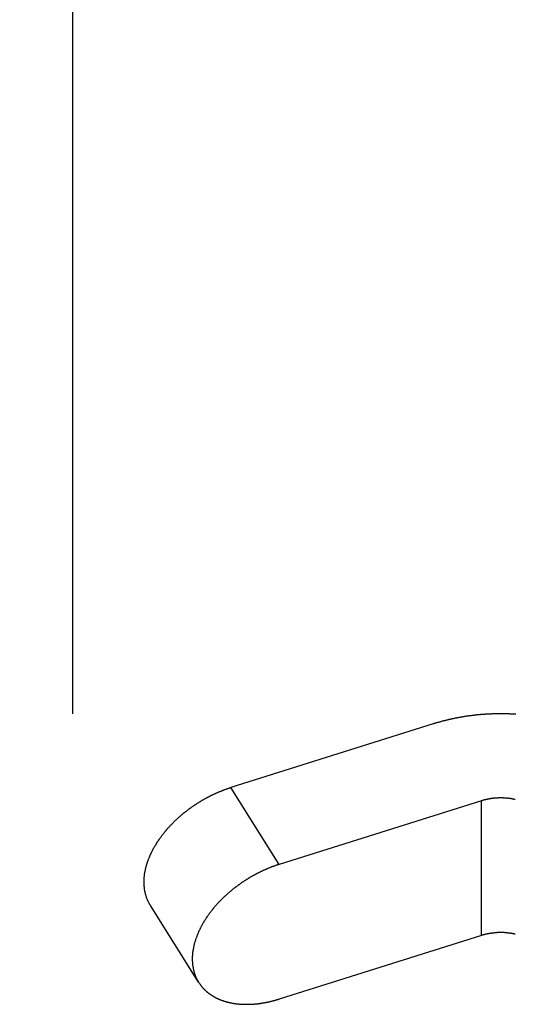
# Model space of a CAD drawing. Extents: x 0 to 420, y 0 to 297.
# Drawn here: x 309 to 313, y 228 to 236 of the extents above; entities that cross this region are included whole.
import ezdxf

# ---------------------------------------------------------------- set-up
doc = ezdxf.new("R2010")
doc.units = 0
doc.header["$LTSCALE"] = 23.1
doc.layers.get('0').update_dxf_attribs({"linetype": 'CONTINUOUS'})
doc.layers.add('BEMASSUNGEN', color=7, linetype='CONTINUOUS')
doc.styles.get("Standard").update_dxf_attribs({"font": 'txt', "width": 0.8})
doc.dimstyles.get("Standard").update_dxf_attribs({"dimtxt": 3.5, "dimasz": 3.5, "dimexe": 0.18, "dimexo": 0.0625, "dimgap": 0.09, "dimtad": 1, "dimblk": '_FILLED', "dimblk1": '_FILLED', "dimblk2": '_FILLED', "dimcen": 0.09, "dimclrt": 5, "dimazin": 3, "dimtol": 1, "dimtp": 0.001, "dimtm": 0.001, "dimtfac": 1, "dimtofl": 0, "dimtmove": 0, "dimatfit": 3})

# ---------------------------------------------------------------- blocks, each defined once
blk = doc.blocks.new('_FILLED')
at = {"color": 0, "linetype": 'BYBLOCK'}
blk.add_solid([(0, 0), (-1, 0.142857), (-1, -0.142857)], dxfattribs=at)
blk = doc.blocks.new('*D22')
at = {"layer": 'BEMASSUNGEN', "color": 2, "linetype": 'CONTINUOUS'}
for p, q in [((309.117105, 230.438486), (309.117105, 263.785033)), ((316.117105, 240.922403), (316.117105, 263.785033)), ((309.117105, 262.285033), (280.626088, 262.285033)), ((280.626088, 262.285033), (312.617105, 262.285033)), ((323.617105, 262.285033), (312.617105, 262.285033)), ((316.117105, 262.285033), (323.617105, 262.285033))]:
    blk.add_line(p, q, dxfattribs=at)
at = {"layer": 'BEMASSUNGEN', "color": 2, "linetype": 'CONTINUOUS', "xscale": 3.5, "yscale": 3.5, "zscale": 3.5}
blk.add_blockref('_FILLED', (309.117105, 262.285033), dxfattribs=at)
at = {"layer": 'BEMASSUNGEN', "color": 2, "linetype": 'CONTINUOUS', "xscale": 3.5, "yscale": 3.5, "zscale": 3.5, "rotation": 180}
blk.add_blockref('_FILLED', (316.117105, 262.285033), dxfattribs=at)
at = {"layer": 'BEMASSUNGEN', "color": 5, "linetype": 'CONTINUOUS', "oblique": 15}
for s, width, p in [(' [0.138"]', 0.634921, (287.626088, 263.1909)), ('3.5', 0.666667, (280.626088, 263.1909))]:
    blk.add_text(s, height=3.5, dxfattribs=dict(at, width=width)).set_placement(p)

msp = doc.modelspace()

# ---------------------------------------------------------------- linework, layer by layer
at = {"color": 7, "linetype": 'CONTINUOUS'}
for p, q in [((312.149077, 230.354862), (310.448298, 229.820996)), ((312.554811, 229.708573), (310.854032, 229.174707)), ((310.176484, 228.183664), (309.77075, 228.829953)), ((312.554811, 228.577202), (310.854032, 228.043336))]:
    msp.add_line(p, q, dxfattribs=at)
at = {"color": 9, "linetype": 'CONTINUOUS'}
for p, q in [((310.854032, 229.174707), (310.448298, 229.820996)), ((312.554811, 228.577202), (312.554811, 229.708573))]:
    msp.add_line(p, q, dxfattribs=at)
at = {"color": 7}
for points in [[(312.844, 230.436, 0), (312.839, 230.436, 0), (312.833, 230.437, 0), (312.828, 230.437, 0), (312.823, 230.437, 0), (312.818, 230.437, 0), (312.812, 230.438, 0), (312.807, 230.438, 0), (312.802, 230.438, 0), (312.796, 230.438, 0), (312.791, 230.439, 0), (312.786, 230.439, 0), (312.781, 230.439, 0), (312.775, 230.439, 0), (312.77, 230.439, 0), (312.765, 230.439, 0), (312.759, 230.44, 0), (312.754, 230.44, 0), (312.749, 230.44, 0), (312.744, 230.44, 0), (312.738, 230.44, 0), (312.733, 230.44, 0), (312.728, 230.44, 0), (312.722, 230.44, 0), (312.717, 230.44, 0), (312.712, 230.44, 0), (312.707, 230.44, 0), (312.701, 230.44, 0), (312.696, 230.44, 0), (312.691, 230.44, 0), (312.685, 230.44, 0), (312.68, 230.44, 0), (312.675, 230.44, 0), (312.669, 230.439, 0), (312.664, 230.439, 0), (312.659, 230.439, 0), (312.654, 230.439, 0), (312.648, 230.439, 0), (312.643, 230.439, 0), (312.638, 230.438, 0), (312.632, 230.438, 0), (312.627, 230.438, 0), (312.622, 230.438, 0), (312.617, 230.437, 0), (312.611, 230.437, 0), (312.606, 230.437, 0), (312.601, 230.437, 0), (312.596, 230.436, 0), (312.59, 230.436, 0), (312.585, 230.436, 0), (312.58, 230.435, 0), (312.574, 230.435, 0), (312.569, 230.434, 0), (312.564, 230.434, 0), (312.559, 230.434, 0), (312.553, 230.433, 0), (312.548, 230.433, 0), (312.543, 230.432, 0), (312.538, 230.432, 0), (312.532, 230.431, 0), (312.527, 230.431, 0), (312.522, 230.43, 0), (312.516, 230.43, 0), (312.511, 230.429, 0), (312.506, 230.429, 0), (312.501, 230.428, 0), (312.495, 230.428, 0), (312.49, 230.427, 0), (312.485, 230.426, 0), (312.48, 230.426, 0), (312.474, 230.425, 0), (312.469, 230.424, 0), (312.464, 230.424, 0), (312.459, 230.423, 0), (312.453, 230.422, 0), (312.448, 230.422, 0), (312.443, 230.421, 0), (312.438, 230.42, 0), (312.432, 230.419, 0), (312.427, 230.419, 0), (312.422, 230.418, 0), (312.417, 230.417, 0), (312.412, 230.416, 0), (312.406, 230.415, 0), (312.401, 230.414, 0), (312.396, 230.414, 0), (312.391, 230.413, 0), (312.385, 230.412, 0), (312.38, 230.411, 0), (312.375, 230.41, 0), (312.37, 230.409, 0), (312.365, 230.408, 0), (312.359, 230.407, 0), (312.354, 230.406, 0), (312.349, 230.405, 0), (312.344, 230.404, 0), (312.339, 230.403, 0), (312.333, 230.402, 0), (312.328, 230.401, 0), (312.323, 230.4, 0), (312.318, 230.399, 0), (312.313, 230.398, 0), (312.307, 230.397, 0), (312.302, 230.396, 0), (312.297, 230.394, 0), (312.292, 230.393, 0), (312.287, 230.392, 0), (312.282, 230.391, 0), (312.277, 230.39, 0), (312.271, 230.388, 0), (312.266, 230.387, 0), (312.261, 230.386, 0), (312.256, 230.385, 0), (312.251, 230.383, 0), (312.246, 230.382, 0), (312.241, 230.381, 0), (312.235, 230.38, 0), (312.23, 230.378, 0), (312.225, 230.377, 0), (312.22, 230.376, 0), (312.215, 230.374, 0), (312.21, 230.373, 0), (312.205, 230.371, 0), (312.2, 230.37, 0), (312.195, 230.368, 0), (312.19, 230.367, 0), (312.184, 230.366, 0), (312.179, 230.364, 0), (312.174, 230.363, 0), (312.169, 230.361, 0), (312.164, 230.36, 0), (312.159, 230.358, 0), (312.154, 230.356, 0), (312.149, 230.355, 0)], [(309.771, 228.83, 0), (309.769, 228.834, 0), (309.766, 228.837, 0), (309.764, 228.841, 0), (309.762, 228.845, 0), (309.76, 228.848, 0), (309.758, 228.852, 0), (309.756, 228.856, 0), (309.754, 228.86, 0), (309.752, 228.863, 0), (309.751, 228.867, 0), (309.749, 228.871, 0), (309.747, 228.875, 0), (309.745, 228.879, 0), (309.744, 228.883, 0), (309.742, 228.887, 0), (309.741, 228.891, 0), (309.739, 228.895, 0), (309.738, 228.899, 0), (309.737, 228.903, 0), (309.735, 228.907, 0), (309.734, 228.911, 0), (309.733, 228.915, 0), (309.732, 228.919, 0), (309.73, 228.923, 0), (309.729, 228.927, 0), (309.728, 228.931, 0), (309.727, 228.935, 0), (309.726, 228.94, 0), (309.726, 228.944, 0), (309.725, 228.948, 0), (309.724, 228.952, 0), (309.723, 228.956, 0), (309.722, 228.96, 0), (309.722, 228.965, 0), (309.721, 228.969, 0), (309.721, 228.973, 0), (309.72, 228.977, 0), (309.72, 228.982, 0), (309.719, 228.986, 0), (309.719, 228.99, 0), (309.718, 228.994, 0), (309.718, 228.999, 0), (309.718, 229.003, 0), (309.718, 229.007, 0), (309.717, 229.011, 0), (309.717, 229.016, 0), (309.717, 229.02, 0), (309.717, 229.024, 0), (309.717, 229.028, 0), (309.717, 229.033, 0), (309.717, 229.037, 0), (309.717, 229.041, 0), (309.717, 229.045, 0), (309.718, 229.05, 0), (309.718, 229.054, 0), (309.718, 229.058, 0), (309.719, 229.062, 0), (309.719, 229.067, 0), (309.719, 229.071, 0), (309.72, 229.075, 0), (309.72, 229.079, 0), (309.721, 229.083, 0), (309.721, 229.088, 0), (309.722, 229.092, 0), (309.722, 229.096, 0), (309.723, 229.1, 0), (309.724, 229.104, 0), (309.724, 229.109, 0), (309.725, 229.113, 0), (309.726, 229.117, 0), (309.727, 229.121, 0), (309.728, 229.125, 0), (309.729, 229.129, 0), (309.729, 229.134, 0), (309.73, 229.138, 0), (309.731, 229.142, 0), (309.732, 229.146, 0), (309.733, 229.15, 0), (309.734, 229.154, 0), (309.736, 229.158, 0), (309.737, 229.162, 0), (309.738, 229.166, 0), (309.739, 229.17, 0), (309.74, 229.175, 0), (309.742, 229.179, 0), (309.743, 229.183, 0), (309.744, 229.187, 0), (309.745, 229.191, 0), (309.747, 229.195, 0), (309.748, 229.199, 0), (309.75, 229.203, 0), (309.751, 229.207, 0), (309.752, 229.211, 0), (309.754, 229.215, 0), (309.755, 229.219, 0), (309.757, 229.223, 0), (309.759, 229.226, 0), (309.76, 229.23, 0), (309.762, 229.234, 0), (309.763, 229.238, 0), (309.765, 229.242, 0), (309.767, 229.246, 0), (309.768, 229.25, 0), (309.77, 229.254, 0), (309.772, 229.258, 0), (309.774, 229.261, 0), (309.775, 229.265, 0), (309.777, 229.269, 0), (309.779, 229.273, 0), (309.781, 229.277, 0), (309.783, 229.281, 0), (309.785, 229.284, 0), (309.786, 229.288, 0), (309.788, 229.292, 0), (309.79, 229.296, 0), (309.792, 229.299, 0), (309.794, 229.303, 0), (309.796, 229.307, 0), (309.798, 229.311, 0), (309.8, 229.314, 0), (309.802, 229.318, 0), (309.805, 229.322, 0), (309.807, 229.325, 0), (309.809, 229.329, 0), (309.811, 229.333, 0), (309.813, 229.336, 0), (309.815, 229.34, 0), (309.818, 229.343, 0), (309.82, 229.347, 0), (309.822, 229.351, 0), (309.824, 229.354, 0), (309.826, 229.358, 0), (309.829, 229.361, 0), (309.831, 229.365, 0), (309.833, 229.368, 0), (309.836, 229.372, 0), (309.838, 229.375, 0), (309.84, 229.379, 0), (309.843, 229.382, 0), (309.845, 229.386, 0), (309.848, 229.389, 0), (309.85, 229.393, 0), (309.853, 229.396, 0), (309.855, 229.4, 0), (309.858, 229.403, 0), (309.86, 229.407, 0), (309.863, 229.41, 0), (309.865, 229.413, 0), (309.868, 229.417, 0), (309.87, 229.42, 0), (309.873, 229.424, 0), (309.875, 229.427, 0), (309.878, 229.43, 0), (309.881, 229.434, 0), (309.883, 229.437, 0), (309.886, 229.44, 0), (309.888, 229.443, 0), (309.891, 229.447, 0), (309.894, 229.45, 0), (309.896, 229.453, 0), (309.899, 229.456, 0), (309.902, 229.46, 0), (309.905, 229.463, 0), (309.907, 229.466, 0), (309.91, 229.469, 0), (309.913, 229.473, 0), (309.916, 229.476, 0), (309.918, 229.479, 0), (309.921, 229.482, 0), (309.924, 229.485, 0), (309.927, 229.488, 0), (309.93, 229.491, 0), (309.933, 229.495, 0), (309.936, 229.498, 0), (309.938, 229.501, 0), (309.941, 229.504, 0), (309.944, 229.507, 0), (309.947, 229.51, 0), (309.95, 229.513, 0), (309.953, 229.516, 0), (309.956, 229.519, 0), (309.959, 229.522, 0), (309.962, 229.525, 0), (309.965, 229.528, 0), (309.968, 229.531, 0), (309.971, 229.534, 0), (309.974, 229.537, 0), (309.977, 229.54, 0), (309.98, 229.543, 0), (309.983, 229.546, 0), (309.986, 229.549, 0), (309.989, 229.552, 0), (309.992, 229.554, 0), (309.995, 229.557, 0), (309.999, 229.56, 0), (310.002, 229.563, 0), (310.005, 229.566, 0), (310.008, 229.569, 0), (310.011, 229.571, 0), (310.014, 229.574, 0), (310.017, 229.577, 0), (310.021, 229.58, 0), (310.024, 229.583, 0), (310.027, 229.585, 0), (310.03, 229.588, 0), (310.033, 229.591, 0), (310.037, 229.594, 0), (310.04, 229.596, 0), (310.043, 229.599, 0), (310.046, 229.602, 0), (310.05, 229.604, 0), (310.053, 229.607, 0), (310.056, 229.61, 0), (310.06, 229.612, 0), (310.063, 229.615, 0), (310.066, 229.618, 0), (310.069, 229.62, 0), (310.073, 229.623, 0), (310.076, 229.625, 0), (310.079, 229.628, 0), (310.083, 229.631, 0), (310.086, 229.633, 0), (310.09, 229.636, 0), (310.093, 229.638, 0), (310.096, 229.641, 0), (310.1, 229.643, 0), (310.103, 229.646, 0), (310.107, 229.648, 0), (310.11, 229.651, 0), (310.113, 229.653, 0), (310.117, 229.656, 0), (310.12, 229.658, 0), (310.124, 229.66, 0), (310.127, 229.663, 0), (310.131, 229.665, 0), (310.134, 229.668, 0), (310.138, 229.67, 0), (310.141, 229.672, 0), (310.145, 229.675, 0), (310.148, 229.677, 0), (310.152, 229.679, 0), (310.155, 229.682, 0), (310.159, 229.684, 0), (310.162, 229.686, 0), (310.166, 229.689, 0), (310.17, 229.691, 0), (310.173, 229.693, 0), (310.177, 229.695, 0), (310.18, 229.698, 0), (310.184, 229.7, 0), (310.188, 229.702, 0), (310.191, 229.704, 0), (310.195, 229.706, 0), (310.198, 229.708, 0), (310.202, 229.711, 0), (310.206, 229.713, 0), (310.209, 229.715, 0), (310.213, 229.717, 0), (310.217, 229.719, 0), (310.22, 229.721, 0), (310.224, 229.723, 0), (310.228, 229.725, 0), (310.231, 229.727, 0), (310.235, 229.729, 0), (310.239, 229.732, 0), (310.242, 229.734, 0), (310.246, 229.736, 0), (310.25, 229.738, 0), (310.254, 229.74, 0), (310.257, 229.741, 0), (310.261, 229.743, 0), (310.265, 229.745, 0), (310.269, 229.747, 0), (310.272, 229.749, 0), (310.276, 229.751, 0), (310.28, 229.753, 0), (310.284, 229.755, 0), (310.288, 229.757, 0), (310.291, 229.759, 0), (310.295, 229.76, 0), (310.299, 229.762, 0), (310.303, 229.764, 0), (310.307, 229.766, 0), (310.311, 229.768, 0), (310.314, 229.769, 0), (310.318, 229.771, 0), (310.322, 229.773, 0), (310.326, 229.775, 0), (310.33, 229.776, 0), (310.334, 229.778, 0), (310.338, 229.78, 0), (310.341, 229.781, 0), (310.345, 229.783, 0), (310.349, 229.785, 0), (310.353, 229.786, 0), (310.357, 229.788, 0), (310.361, 229.79, 0), (310.365, 229.791, 0), (310.369, 229.793, 0), (310.373, 229.794, 0), (310.377, 229.796, 0), (310.381, 229.797, 0), (310.385, 229.799, 0), (310.388, 229.8, 0), (310.392, 229.802, 0), (310.396, 229.803, 0), (310.4, 229.805, 0), (310.404, 229.806, 0), (310.408, 229.808, 0), (310.412, 229.809, 0), (310.416, 229.81, 0), (310.42, 229.812, 0), (310.424, 229.813, 0), (310.428, 229.814, 0), (310.432, 229.816, 0), (310.436, 229.817, 0), (310.44, 229.818, 0), (310.444, 229.82, 0), (310.448, 229.821, 0)], [(312.84, 229.719, 0), (312.839, 229.72, 0), (312.837, 229.72, 0), (312.836, 229.72, 0), (312.834, 229.721, 0), (312.833, 229.721, 0), (312.831, 229.721, 0), (312.83, 229.721, 0), (312.828, 229.722, 0), (312.827, 229.722, 0), (312.825, 229.722, 0), (312.824, 229.723, 0), (312.822, 229.723, 0), (312.821, 229.723, 0), (312.819, 229.724, 0), (312.818, 229.724, 0), (312.816, 229.724, 0), (312.815, 229.724, 0), (312.813, 229.725, 0), (312.812, 229.725, 0), (312.81, 229.725, 0), (312.809, 229.725, 0), (312.807, 229.726, 0), (312.806, 229.726, 0), (312.804, 229.726, 0), (312.803, 229.726, 0), (312.801, 229.727, 0), (312.8, 229.727, 0), (312.798, 229.727, 0), (312.797, 229.727, 0), (312.795, 229.727, 0), (312.794, 229.728, 0), (312.792, 229.728, 0), (312.791, 229.728, 0), (312.789, 229.728, 0), (312.788, 229.728, 0), (312.786, 229.729, 0), (312.785, 229.729, 0), (312.783, 229.729, 0), (312.782, 229.729, 0), (312.78, 229.729, 0), (312.779, 229.729, 0), (312.777, 229.73, 0), (312.776, 229.73, 0), (312.774, 229.73, 0), (312.773, 229.73, 0), (312.771, 229.73, 0), (312.77, 229.73, 0), (312.768, 229.731, 0), (312.767, 229.731, 0), (312.765, 229.731, 0), (312.764, 229.731, 0), (312.762, 229.731, 0), (312.761, 229.731, 0), (312.759, 229.731, 0), (312.758, 229.731, 0), (312.756, 229.732, 0), (312.755, 229.732, 0), (312.753, 229.732, 0), (312.752, 229.732, 0), (312.75, 229.732, 0), (312.749, 229.732, 0), (312.747, 229.732, 0), (312.746, 229.732, 0), (312.744, 229.732, 0), (312.743, 229.732, 0), (312.741, 229.732, 0), (312.74, 229.732, 0), (312.738, 229.733, 0), (312.737, 229.733, 0), (312.735, 229.733, 0), (312.734, 229.733, 0), (312.732, 229.733, 0), (312.731, 229.733, 0), (312.729, 229.733, 0), (312.728, 229.733, 0), (312.726, 229.733, 0), (312.725, 229.733, 0), (312.723, 229.733, 0), (312.722, 229.733, 0), (312.72, 229.733, 0), (312.719, 229.733, 0), (312.717, 229.733, 0), (312.716, 229.733, 0), (312.714, 229.733, 0), (312.713, 229.733, 0), (312.711, 229.733, 0), (312.71, 229.733, 0), (312.708, 229.733, 0), (312.707, 229.733, 0), (312.705, 229.733, 0), (312.704, 229.733, 0), (312.702, 229.733, 0), (312.7, 229.733, 0), (312.699, 229.733, 0), (312.697, 229.733, 0), (312.696, 229.733, 0), (312.694, 229.732, 0), (312.693, 229.732, 0), (312.691, 229.732, 0), (312.69, 229.732, 0), (312.688, 229.732, 0), (312.687, 229.732, 0), (312.685, 229.732, 0), (312.684, 229.732, 0), (312.682, 229.732, 0), (312.681, 229.732, 0), (312.679, 229.732, 0), (312.678, 229.732, 0), (312.676, 229.731, 0), (312.675, 229.731, 0), (312.673, 229.731, 0), (312.672, 229.731, 0), (312.67, 229.731, 0), (312.669, 229.731, 0), (312.667, 229.731, 0), (312.666, 229.731, 0), (312.664, 229.73, 0), (312.663, 229.73, 0), (312.661, 229.73, 0), (312.66, 229.73, 0), (312.658, 229.73, 0), (312.657, 229.73, 0), (312.655, 229.73, 0), (312.654, 229.729, 0), (312.652, 229.729, 0), (312.651, 229.729, 0), (312.649, 229.729, 0), (312.648, 229.729, 0), (312.646, 229.728, 0), (312.645, 229.728, 0), (312.643, 229.728, 0), (312.642, 229.728, 0), (312.64, 229.728, 0), (312.639, 229.727, 0), (312.637, 229.727, 0), (312.636, 229.727, 0), (312.634, 229.727, 0), (312.633, 229.727, 0), (312.631, 229.726, 0), (312.63, 229.726, 0), (312.628, 229.726, 0), (312.627, 229.726, 0), (312.625, 229.725, 0), (312.624, 229.725, 0), (312.622, 229.725, 0), (312.621, 229.725, 0), (312.619, 229.724, 0), (312.618, 229.724, 0), (312.616, 229.724, 0), (312.615, 229.724, 0), (312.613, 229.723, 0), (312.612, 229.723, 0), (312.61, 229.723, 0), (312.609, 229.722, 0), (312.607, 229.722, 0), (312.606, 229.722, 0), (312.605, 229.721, 0), (312.603, 229.721, 0), (312.602, 229.721, 0), (312.6, 229.721, 0), (312.599, 229.72, 0), (312.597, 229.72, 0), (312.596, 229.72, 0), (312.594, 229.719, 0), (312.593, 229.719, 0), (312.591, 229.719, 0), (312.59, 229.718, 0), (312.588, 229.718, 0), (312.587, 229.717, 0), (312.585, 229.717, 0), (312.584, 229.717, 0), (312.582, 229.716, 0), (312.581, 229.716, 0), (312.579, 229.716, 0), (312.578, 229.715, 0), (312.577, 229.715, 0), (312.575, 229.714, 0), (312.574, 229.714, 0), (312.572, 229.714, 0), (312.571, 229.713, 0), (312.569, 229.713, 0), (312.568, 229.712, 0), (312.566, 229.712, 0), (312.565, 229.712, 0), (312.563, 229.711, 0), (312.562, 229.711, 0), (312.561, 229.71, 0), (312.559, 229.71, 0), (312.558, 229.709, 0), (312.556, 229.709, 0), (312.555, 229.709, 0)], [(310.854, 229.175, 0), (310.85, 229.173, 0), (310.846, 229.172, 0), (310.842, 229.171, 0), (310.838, 229.17, 0), (310.834, 229.168, 0), (310.83, 229.167, 0), (310.826, 229.165, 0), (310.822, 229.164, 0), (310.818, 229.163, 0), (310.814, 229.161, 0), (310.81, 229.16, 0), (310.806, 229.158, 0), (310.802, 229.157, 0), (310.798, 229.156, 0), (310.794, 229.154, 0), (310.79, 229.153, 0), (310.786, 229.151, 0), (310.782, 229.149, 0), (310.778, 229.148, 0), (310.775, 229.146, 0), (310.771, 229.145, 0), (310.767, 229.143, 0), (310.763, 229.142, 0), (310.759, 229.14, 0), (310.755, 229.138, 0), (310.751, 229.137, 0), (310.747, 229.135, 0), (310.743, 229.133, 0), (310.739, 229.132, 0), (310.736, 229.13, 0), (310.732, 229.128, 0), (310.728, 229.127, 0), (310.724, 229.125, 0), (310.72, 229.123, 0), (310.716, 229.121, 0), (310.712, 229.12, 0), (310.709, 229.118, 0), (310.705, 229.116, 0), (310.701, 229.114, 0), (310.697, 229.112, 0), (310.693, 229.11, 0), (310.69, 229.109, 0), (310.686, 229.107, 0), (310.682, 229.105, 0), (310.678, 229.103, 0), (310.674, 229.101, 0), (310.671, 229.099, 0), (310.667, 229.097, 0), (310.663, 229.095, 0), (310.659, 229.093, 0), (310.656, 229.091, 0), (310.652, 229.089, 0), (310.648, 229.087, 0), (310.645, 229.085, 0), (310.641, 229.083, 0), (310.637, 229.081, 0), (310.633, 229.079, 0), (310.63, 229.077, 0), (310.626, 229.075, 0), (310.622, 229.073, 0), (310.619, 229.071, 0), (310.615, 229.069, 0), (310.611, 229.066, 0), (310.608, 229.064, 0), (310.604, 229.062, 0), (310.6, 229.06, 0), (310.597, 229.058, 0), (310.593, 229.056, 0), (310.59, 229.053, 0), (310.586, 229.051, 0), (310.582, 229.049, 0), (310.579, 229.047, 0), (310.575, 229.045, 0), (310.572, 229.042, 0), (310.568, 229.04, 0), (310.565, 229.038, 0), (310.561, 229.035, 0), (310.558, 229.033, 0), (310.554, 229.031, 0), (310.55, 229.028, 0), (310.547, 229.026, 0), (310.543, 229.024, 0), (310.54, 229.021, 0), (310.536, 229.019, 0), (310.533, 229.017, 0), (310.53, 229.014, 0), (310.526, 229.012, 0), (310.523, 229.009, 0), (310.519, 229.007, 0), (310.516, 229.004, 0), (310.512, 229.002, 0), (310.509, 228.999, 0), (310.505, 228.997, 0), (310.502, 228.994, 0), (310.499, 228.992, 0), (310.495, 228.989, 0), (310.492, 228.987, 0), (310.489, 228.984, 0), (310.485, 228.982, 0), (310.482, 228.979, 0), (310.479, 228.977, 0), (310.475, 228.974, 0), (310.472, 228.971, 0), (310.469, 228.969, 0), (310.465, 228.966, 0), (310.462, 228.963, 0), (310.459, 228.961, 0), (310.455, 228.958, 0), (310.452, 228.955, 0), (310.449, 228.953, 0), (310.446, 228.95, 0), (310.442, 228.947, 0), (310.439, 228.945, 0), (310.436, 228.942, 0), (310.433, 228.939, 0), (310.43, 228.936, 0), (310.426, 228.934, 0), (310.423, 228.931, 0), (310.42, 228.928, 0), (310.417, 228.925, 0), (310.414, 228.922, 0), (310.411, 228.92, 0), (310.407, 228.917, 0), (310.404, 228.914, 0), (310.401, 228.911, 0), (310.398, 228.908, 0), (310.395, 228.905, 0), (310.392, 228.902, 0), (310.389, 228.899, 0), (310.386, 228.897, 0), (310.383, 228.894, 0), (310.38, 228.891, 0), (310.377, 228.888, 0), (310.374, 228.885, 0), (310.371, 228.882, 0), (310.368, 228.879, 0), (310.365, 228.876, 0), (310.362, 228.873, 0), (310.359, 228.87, 0), (310.356, 228.867, 0), (310.353, 228.864, 0), (310.35, 228.861, 0), (310.347, 228.858, 0), (310.344, 228.854, 0), (310.341, 228.851, 0), (310.338, 228.848, 0), (310.336, 228.845, 0), (310.333, 228.842, 0), (310.33, 228.839, 0), (310.327, 228.836, 0), (310.324, 228.833, 0), (310.321, 228.829, 0), (310.319, 228.826, 0), (310.316, 228.823, 0), (310.313, 228.82, 0), (310.31, 228.817, 0), (310.308, 228.813, 0), (310.305, 228.81, 0), (310.302, 228.807, 0), (310.3, 228.804, 0), (310.297, 228.8, 0), (310.294, 228.797, 0), (310.292, 228.794, 0), (310.289, 228.791, 0), (310.286, 228.787, 0), (310.284, 228.784, 0), (310.281, 228.781, 0), (310.278, 228.777, 0), (310.276, 228.774, 0), (310.273, 228.771, 0), (310.271, 228.767, 0), (310.268, 228.764, 0), (310.266, 228.76, 0), (310.263, 228.757, 0), (310.261, 228.753, 0), (310.258, 228.75, 0), (310.256, 228.747, 0), (310.253, 228.743, 0), (310.251, 228.74, 0), (310.249, 228.736, 0), (310.246, 228.733, 0), (310.244, 228.729, 0), (310.241, 228.726, 0), (310.239, 228.722, 0), (310.237, 228.719, 0), (310.235, 228.715, 0), (310.232, 228.712, 0), (310.23, 228.708, 0), (310.228, 228.704, 0), (310.225, 228.701, 0), (310.223, 228.697, 0), (310.221, 228.694, 0), (310.219, 228.69, 0), (310.217, 228.686, 0), (310.215, 228.683, 0), (310.212, 228.679, 0), (310.21, 228.675, 0), (310.208, 228.672, 0), (310.206, 228.668, 0), (310.204, 228.664, 0), (310.202, 228.661, 0), (310.2, 228.657, 0), (310.198, 228.653, 0), (310.196, 228.649, 0), (310.194, 228.646, 0), (310.192, 228.642, 0), (310.19, 228.638, 0), (310.188, 228.634, 0), (310.187, 228.63, 0), (310.185, 228.627, 0), (310.183, 228.623, 0), (310.181, 228.619, 0), (310.179, 228.615, 0), (310.178, 228.611, 0), (310.176, 228.607, 0), (310.174, 228.604, 0), (310.172, 228.6, 0), (310.171, 228.596, 0), (310.169, 228.592, 0), (310.167, 228.588, 0), (310.166, 228.584, 0), (310.164, 228.58, 0), (310.163, 228.576, 0), (310.161, 228.572, 0), (310.16, 228.568, 0), (310.158, 228.564, 0), (310.157, 228.56, 0), (310.155, 228.556, 0), (310.154, 228.552, 0), (310.153, 228.548, 0), (310.151, 228.544, 0), (310.15, 228.54, 0), (310.149, 228.536, 0), (310.147, 228.532, 0), (310.146, 228.528, 0), (310.145, 228.524, 0), (310.144, 228.52, 0), (310.142, 228.516, 0), (310.141, 228.512, 0), (310.14, 228.508, 0), (310.139, 228.504, 0), (310.138, 228.5, 0), (310.137, 228.495, 0), (310.136, 228.491, 0), (310.135, 228.487, 0), (310.134, 228.483, 0), (310.133, 228.479, 0), (310.133, 228.475, 0), (310.132, 228.471, 0), (310.131, 228.466, 0), (310.13, 228.462, 0), (310.129, 228.458, 0), (310.129, 228.454, 0), (310.128, 228.45, 0), (310.127, 228.446, 0), (310.127, 228.441, 0), (310.126, 228.437, 0), (310.126, 228.433, 0), (310.125, 228.429, 0), (310.125, 228.425, 0), (310.125, 228.42, 0), (310.124, 228.416, 0), (310.124, 228.412, 0), (310.124, 228.408, 0), (310.123, 228.403, 0), (310.123, 228.399, 0), (310.123, 228.395, 0), (310.123, 228.391, 0), (310.123, 228.386, 0), (310.123, 228.382, 0), (310.123, 228.378, 0), (310.123, 228.374, 0), (310.123, 228.369, 0), (310.123, 228.365, 0), (310.123, 228.361, 0), (310.124, 228.357, 0), (310.124, 228.352, 0), (310.124, 228.348, 0), (310.124, 228.344, 0), (310.125, 228.34, 0), (310.125, 228.335, 0), (310.126, 228.331, 0), (310.126, 228.327, 0), (310.127, 228.323, 0), (310.127, 228.318, 0), (310.128, 228.314, 0), (310.129, 228.31, 0), (310.13, 228.306, 0), (310.13, 228.302, 0), (310.131, 228.297, 0), (310.132, 228.293, 0), (310.133, 228.289, 0), (310.134, 228.285, 0), (310.135, 228.281, 0), (310.136, 228.277, 0), (310.137, 228.273, 0), (310.138, 228.268, 0), (310.14, 228.264, 0), (310.141, 228.26, 0), (310.142, 228.256, 0), (310.144, 228.252, 0), (310.145, 228.248, 0), (310.146, 228.244, 0), (310.148, 228.24, 0), (310.15, 228.236, 0), (310.151, 228.233, 0), (310.153, 228.229, 0), (310.154, 228.225, 0), (310.156, 228.221, 0), (310.158, 228.217, 0), (310.16, 228.213, 0), (310.162, 228.21, 0), (310.164, 228.206, 0), (310.166, 228.202, 0), (310.168, 228.198, 0), (310.17, 228.195, 0), (310.172, 228.191, 0), (310.174, 228.188, 0), (310.176, 228.184, 0)], [(312.84, 228.588, 0), (312.839, 228.588, 0), (312.837, 228.589, 0), (312.836, 228.589, 0), (312.834, 228.589, 0), (312.833, 228.589, 0), (312.831, 228.59, 0), (312.83, 228.59, 0), (312.828, 228.59, 0), (312.827, 228.591, 0), (312.825, 228.591, 0), (312.824, 228.591, 0), (312.822, 228.592, 0), (312.821, 228.592, 0), (312.819, 228.592, 0), (312.818, 228.592, 0), (312.816, 228.593, 0), (312.815, 228.593, 0), (312.813, 228.593, 0), (312.812, 228.593, 0), (312.81, 228.594, 0), (312.809, 228.594, 0), (312.807, 228.594, 0), (312.806, 228.594, 0), (312.804, 228.595, 0), (312.803, 228.595, 0), (312.801, 228.595, 0), (312.8, 228.595, 0), (312.798, 228.596, 0), (312.797, 228.596, 0), (312.795, 228.596, 0), (312.794, 228.596, 0), (312.792, 228.596, 0), (312.791, 228.597, 0), (312.789, 228.597, 0), (312.788, 228.597, 0), (312.786, 228.597, 0), (312.785, 228.597, 0), (312.783, 228.598, 0), (312.782, 228.598, 0), (312.78, 228.598, 0), (312.779, 228.598, 0), (312.777, 228.598, 0), (312.776, 228.598, 0), (312.774, 228.599, 0), (312.773, 228.599, 0), (312.771, 228.599, 0), (312.77, 228.599, 0), (312.768, 228.599, 0), (312.767, 228.599, 0), (312.765, 228.599, 0), (312.764, 228.6, 0), (312.762, 228.6, 0), (312.761, 228.6, 0), (312.759, 228.6, 0), (312.758, 228.6, 0), (312.756, 228.6, 0), (312.755, 228.6, 0), (312.753, 228.6, 0), (312.752, 228.6, 0), (312.75, 228.601, 0), (312.749, 228.601, 0), (312.747, 228.601, 0), (312.746, 228.601, 0), (312.744, 228.601, 0), (312.743, 228.601, 0), (312.741, 228.601, 0), (312.74, 228.601, 0), (312.738, 228.601, 0), (312.737, 228.601, 0), (312.735, 228.601, 0), (312.734, 228.601, 0), (312.732, 228.601, 0), (312.731, 228.601, 0), (312.729, 228.601, 0), (312.728, 228.601, 0), (312.726, 228.601, 0), (312.725, 228.601, 0), (312.723, 228.601, 0), (312.722, 228.602, 0), (312.72, 228.602, 0), (312.719, 228.602, 0), (312.717, 228.602, 0), (312.716, 228.602, 0), (312.714, 228.602, 0), (312.713, 228.602, 0), (312.711, 228.602, 0), (312.71, 228.601, 0), (312.708, 228.601, 0), (312.707, 228.601, 0), (312.705, 228.601, 0), (312.704, 228.601, 0), (312.702, 228.601, 0), (312.7, 228.601, 0), (312.699, 228.601, 0), (312.697, 228.601, 0), (312.696, 228.601, 0), (312.694, 228.601, 0), (312.693, 228.601, 0), (312.691, 228.601, 0), (312.69, 228.601, 0), (312.688, 228.601, 0), (312.687, 228.601, 0), (312.685, 228.601, 0), (312.684, 228.601, 0), (312.682, 228.6, 0), (312.681, 228.6, 0), (312.679, 228.6, 0), (312.678, 228.6, 0), (312.676, 228.6, 0), (312.675, 228.6, 0), (312.673, 228.6, 0), (312.672, 228.6, 0), (312.67, 228.6, 0), (312.669, 228.599, 0), (312.667, 228.599, 0), (312.666, 228.599, 0), (312.664, 228.599, 0), (312.663, 228.599, 0), (312.661, 228.599, 0), (312.66, 228.599, 0), (312.658, 228.598, 0), (312.657, 228.598, 0), (312.655, 228.598, 0), (312.654, 228.598, 0), (312.652, 228.598, 0), (312.651, 228.598, 0), (312.649, 228.597, 0), (312.648, 228.597, 0), (312.646, 228.597, 0), (312.645, 228.597, 0), (312.643, 228.597, 0), (312.642, 228.596, 0), (312.64, 228.596, 0), (312.639, 228.596, 0), (312.637, 228.596, 0), (312.636, 228.596, 0), (312.634, 228.595, 0), (312.633, 228.595, 0), (312.631, 228.595, 0), (312.63, 228.595, 0), (312.628, 228.594, 0), (312.627, 228.594, 0), (312.625, 228.594, 0), (312.624, 228.594, 0), (312.622, 228.593, 0), (312.621, 228.593, 0), (312.619, 228.593, 0), (312.618, 228.593, 0), (312.616, 228.592, 0), (312.615, 228.592, 0), (312.613, 228.592, 0), (312.612, 228.592, 0), (312.61, 228.591, 0), (312.609, 228.591, 0), (312.607, 228.591, 0), (312.606, 228.59, 0), (312.605, 228.59, 0), (312.603, 228.59, 0), (312.602, 228.589, 0), (312.6, 228.589, 0), (312.599, 228.589, 0), (312.597, 228.589, 0), (312.596, 228.588, 0), (312.594, 228.588, 0), (312.593, 228.588, 0), (312.591, 228.587, 0), (312.59, 228.587, 0), (312.588, 228.586, 0), (312.587, 228.586, 0), (312.585, 228.586, 0), (312.584, 228.585, 0), (312.582, 228.585, 0), (312.581, 228.585, 0), (312.579, 228.584, 0), (312.578, 228.584, 0), (312.577, 228.583, 0), (312.575, 228.583, 0), (312.574, 228.583, 0), (312.572, 228.582, 0), (312.571, 228.582, 0), (312.569, 228.582, 0), (312.568, 228.581, 0), (312.566, 228.581, 0), (312.565, 228.58, 0), (312.563, 228.58, 0), (312.562, 228.579, 0), (312.561, 228.579, 0), (312.559, 228.579, 0), (312.558, 228.578, 0), (312.556, 228.578, 0), (312.555, 228.577, 0)], [(310.176, 228.184, 0), (310.178, 228.181, 0), (310.18, 228.178, 0), (310.182, 228.176, 0), (310.184, 228.173, 0), (310.186, 228.17, 0), (310.188, 228.167, 0), (310.19, 228.165, 0), (310.192, 228.162, 0), (310.194, 228.159, 0), (310.196, 228.157, 0), (310.198, 228.154, 0), (310.2, 228.152, 0), (310.202, 228.149, 0), (310.204, 228.146, 0), (310.206, 228.144, 0), (310.208, 228.141, 0), (310.21, 228.139, 0), (310.213, 228.136, 0), (310.215, 228.134, 0), (310.217, 228.131, 0), (310.22, 228.129, 0), (310.222, 228.127, 0), (310.224, 228.124, 0), (310.227, 228.122, 0), (310.229, 228.12, 0), (310.231, 228.117, 0), (310.234, 228.115, 0), (310.236, 228.113, 0), (310.239, 228.11, 0), (310.241, 228.108, 0), (310.244, 228.106, 0), (310.246, 228.104, 0), (310.249, 228.102, 0), (310.251, 228.1, 0), (310.254, 228.097, 0), (310.257, 228.095, 0), (310.259, 228.093, 0), (310.262, 228.091, 0), (310.265, 228.089, 0), (310.267, 228.087, 0), (310.27, 228.085, 0), (310.273, 228.083, 0), (310.275, 228.082, 0), (310.278, 228.08, 0), (310.281, 228.078, 0), (310.284, 228.076, 0), (310.286, 228.074, 0), (310.289, 228.072, 0), (310.292, 228.071, 0), (310.295, 228.069, 0), (310.298, 228.067, 0), (310.301, 228.065, 0), (310.304, 228.064, 0), (310.306, 228.062, 0), (310.309, 228.061, 0), (310.312, 228.059, 0), (310.315, 228.057, 0), (310.318, 228.056, 0), (310.321, 228.054, 0), (310.324, 228.053, 0), (310.327, 228.051, 0), (310.33, 228.05, 0), (310.333, 228.048, 0), (310.336, 228.047, 0), (310.339, 228.046, 0), (310.342, 228.044, 0), (310.345, 228.043, 0), (310.348, 228.042, 0), (310.351, 228.04, 0), (310.355, 228.039, 0), (310.358, 228.038, 0), (310.361, 228.037, 0), (310.364, 228.035, 0), (310.367, 228.034, 0), (310.37, 228.033, 0), (310.373, 228.032, 0), (310.376, 228.031, 0), (310.38, 228.03, 0), (310.383, 228.029, 0), (310.386, 228.028, 0), (310.389, 228.026, 0), (310.392, 228.025, 0), (310.396, 228.024, 0), (310.399, 228.023, 0), (310.402, 228.023, 0), (310.405, 228.022, 0), (310.408, 228.021, 0), (310.412, 228.02, 0), (310.415, 228.019, 0), (310.418, 228.018, 0), (310.421, 228.017, 0), (310.424, 228.016, 0), (310.428, 228.016, 0), (310.431, 228.015, 0), (310.434, 228.014, 0), (310.437, 228.013, 0), (310.441, 228.013, 0), (310.444, 228.012, 0), (310.447, 228.011, 0), (310.45, 228.011, 0), (310.454, 228.01, 0), (310.457, 228.009, 0), (310.46, 228.009, 0), (310.464, 228.008, 0), (310.467, 228.008, 0), (310.47, 228.007, 0), (310.473, 228.006, 0), (310.477, 228.006, 0), (310.48, 228.005, 0), (310.483, 228.005, 0), (310.487, 228.005, 0), (310.49, 228.004, 0), (310.493, 228.004, 0), (310.496, 228.003, 0), (310.5, 228.003, 0), (310.503, 228.003, 0), (310.506, 228.002, 0), (310.51, 228.002, 0), (310.513, 228.002, 0), (310.516, 228.001, 0), (310.52, 228.001, 0), (310.523, 228.001, 0), (310.526, 228, 0), (310.53, 228, 0), (310.533, 228, 0), (310.536, 228, 0), (310.54, 228, 0), (310.543, 227.999, 0), (310.546, 227.999, 0), (310.55, 227.999, 0), (310.553, 227.999, 0), (310.556, 227.999, 0), (310.56, 227.999, 0), (310.563, 227.999, 0), (310.566, 227.999, 0), (310.569, 227.999, 0), (310.573, 227.999, 0), (310.576, 227.999, 0), (310.579, 227.999, 0), (310.583, 227.999, 0), (310.586, 227.999, 0), (310.589, 227.999, 0), (310.593, 227.999, 0), (310.596, 227.999, 0), (310.599, 227.999, 0), (310.603, 227.999, 0), (310.606, 227.999, 0), (310.609, 227.999, 0), (310.613, 227.999, 0), (310.616, 227.999, 0), (310.619, 228, 0), (310.623, 228, 0), (310.626, 228, 0), (310.629, 228, 0), (310.633, 228, 0), (310.636, 228.001, 0), (310.639, 228.001, 0), (310.643, 228.001, 0), (310.646, 228.001, 0), (310.649, 228.002, 0), (310.653, 228.002, 0), (310.656, 228.002, 0), (310.659, 228.003, 0), (310.663, 228.003, 0), (310.666, 228.003, 0), (310.669, 228.004, 0), (310.672, 228.004, 0), (310.676, 228.004, 0), (310.679, 228.005, 0), (310.682, 228.005, 0), (310.686, 228.006, 0), (310.689, 228.006, 0), (310.692, 228.007, 0), (310.696, 228.007, 0), (310.699, 228.008, 0), (310.702, 228.008, 0), (310.705, 228.008, 0), (310.709, 228.009, 0), (310.712, 228.01, 0), (310.715, 228.01, 0), (310.719, 228.011, 0), (310.722, 228.011, 0), (310.725, 228.012, 0), (310.728, 228.012, 0), (310.732, 228.013, 0), (310.735, 228.013, 0), (310.738, 228.014, 0), (310.741, 228.015, 0), (310.745, 228.015, 0), (310.748, 228.016, 0), (310.751, 228.017, 0), (310.754, 228.017, 0), (310.758, 228.018, 0), (310.761, 228.019, 0), (310.764, 228.019, 0), (310.767, 228.02, 0), (310.771, 228.021, 0), (310.774, 228.022, 0), (310.777, 228.022, 0), (310.78, 228.023, 0), (310.784, 228.024, 0), (310.787, 228.025, 0), (310.79, 228.025, 0), (310.793, 228.026, 0), (310.797, 228.027, 0), (310.8, 228.028, 0), (310.803, 228.029, 0), (310.806, 228.03, 0), (310.809, 228.03, 0), (310.813, 228.031, 0), (310.816, 228.032, 0), (310.819, 228.033, 0), (310.822, 228.034, 0), (310.825, 228.035, 0), (310.829, 228.036, 0), (310.832, 228.037, 0), (310.835, 228.038, 0), (310.838, 228.038, 0), (310.841, 228.039, 0), (310.845, 228.04, 0), (310.848, 228.041, 0), (310.851, 228.042, 0), (310.854, 228.043, 0)]]:
    msp.add_polyline3d(points, dxfattribs=at)

# ---------------------------------------------------------------- dimensions: what is measured, and where the dimension line sits
at = {"layer": 'BEMASSUNGEN', "color": 2, "linetype": 'CONTINUOUS'}
dim = msp.add_linear_dim(base=(316.117105, 262.285033), p1=(309.117105, 230.438486), p2=(316.117105, 240.922403), text='<> [0.138"]\\P ', dimstyle='Standard', dxfattribs=at)
dim.commit()
dim.dimension.update_dxf_attribs({"geometry": '*D22', "text_midpoint": (294.126088, 264.9409), "dimtype": 128})

doc.saveas('drawing.dxf')
